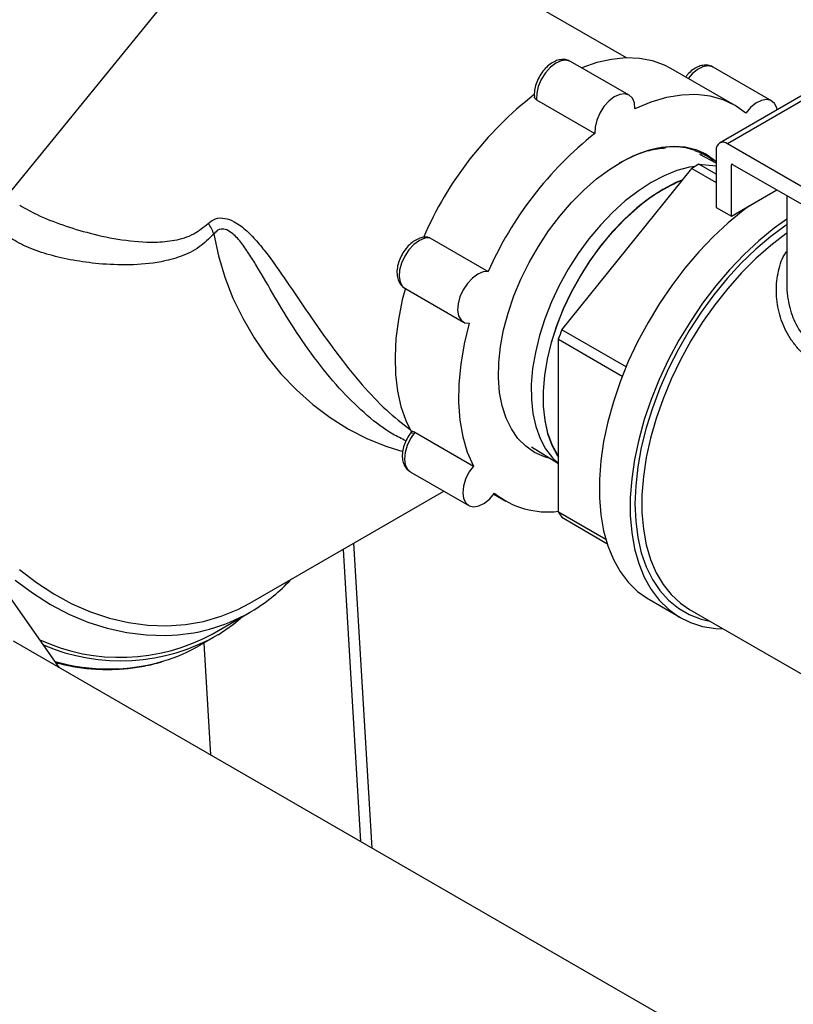
# Model space of a CAD drawing. Units: inches. Extents: x 34.6 to 58.4, y 12.8 to 25.4.
# Drawn here: x 41.3 to 42.2, y 20.7 to 21.8 of the extents above; entities that cross this region are included whole.
import ezdxf

# ---------------------------------------------------------------- set-up
doc = ezdxf.new("R2010")
doc.units = ezdxf.units.IN
doc.header["$MEASUREMENT"] = 0
doc.dimstyles.get("Standard").update_dxf_attribs({"dimtxt": 0.18, "dimasz": 0.18, "dimexe": 0.18, "dimexo": 0.0625, "dimgap": 0.09, "dimtad": 0, "dimtih": 1, "dimtoh": 1, "dimdec": 4, "dimzin": 0, "dimdsep": 46, "dimtxsty": 'Standard', "dimcen": 0.09, "dimadec": 0, "dimazin": 0, "dimtfac": 1, "dimtdec": 4, "dimtofl": 0, "dimtmove": 0, "dimatfit": 3, "dimfxl": 0, "dimtolj": 1, "dimtzin": 0, "dimarcsym": 0})

msp = doc.modelspace()

# ---------------------------------------------------------------- linework, layer by layer
at = {"color": 7, "linetype": 'Continuous', "lineweight": 25}
for p, q in [((41.9912, 21.749), (41.4312, 22.0722)), ((41.994, 21.708), (41.9297, 21.7451)), ((42.1101, 21.6968), (42.0401, 21.7372)), ((42.151, 21.7017), (42.0866, 21.7388)), ((42.2026, 21.7181), (42.0937, 21.6552)), ((41.892, 21.7029), (41.9564, 21.6658)), ((42.3045, 21.5376), (42.1024, 21.6544)), ((42.0901, 21.633), (42.0719, 21.6426)), ((42.0735, 21.6436), (42.0744, 21.6432)), ((42.0901, 21.6472), (42.0901, 21.5843)), ((42.0901, 21.6208), (42.071, 21.6318)), ((42.071, 21.6318), (42.0901, 21.6301)), ((42.1069, 21.5747), (42.1069, 21.6311)), ((42.108, 21.6317), (42.307, 21.5169)), ((41.9201, 21.4494), (42.0631, 21.6273)), ((42.0631, 21.6273), (42.0901, 21.6117)), ((42.1069, 21.5747), (42.1569, 21.6035)), ((42.1677, 21.5973), (42.1677, 21.4986)), ((42.0901, 21.5843), (42.1069, 21.5747)), ((41.7745, 21.5507), (41.8389, 21.5135)), ((41.7472, 21.4952), (41.8116, 21.458)), ((41.9907, 21.4086), (41.9201, 21.4494)), ((41.9162, 21.4392), (41.9866, 21.3985)), ((41.9162, 21.2485), (41.9162, 21.4392)), ((41.7582, 21.3366), (41.8226, 21.2994)), ((41.8867, 21.3206), (41.9162, 21.3021)), ((41.753, 21.2931), (41.8174, 21.2559)), ((41.5765, 21.1483), (41.7902, 21.2716)), ((41.845, 21.2685), (41.8584, 21.2608)), ((41.9685, 21.2183), (41.9162, 21.2485)), ((41.9201, 21.2429), (41.9697, 21.2142)), ((41.7111, 20.8784), (41.691, 21.2144)), ((41.3668, 21.0771), (41.3031, 21.1679)), ((42.0164, 21.1522), (42.0505, 21.1325)), ((42.0606, 21.1415), (42.3255, 20.9886)), ((41.5349, 21.1143), (41.5766, 21.1383)), ((41.5215, 21.102), (41.5369, 21.1108)), ((42.7008, 20.307), (41.3162, 21.1064)), ((41.5257, 21.1044), (41.533, 20.9812))]:
    msp.add_line(p, q, dxfattribs=at)
at = {"color": 8, "linetype": 'Continuous', "lineweight": 25}
for p, q in [((42.1972, 21.7091), (42.1024, 21.6544)), ((42.108, 21.6317), (42.1069, 21.6311)), ((41.6791, 21.2075), (41.6983, 20.8858))]:
    msp.add_line(p, q, dxfattribs=at)
at = {"color": 7, "linetype": 'Continuous', "lineweight": 25, "flags": 128}
for points in [[(42.0401, 21.7372), (42.033, 21.7409), (42.0198, 21.7456), (42.0056, 21.7483), (41.9906, 21.7489), (41.9748, 21.7474), (41.9586, 21.7439), (41.9419, 21.7382), (41.9418, 21.7382)], [(42.0005, 21.6929), (41.9999, 21.6994), (41.9977, 21.7046), (41.994, 21.708), (41.9892, 21.7094), (41.9837, 21.7087), (41.9777, 21.706), (41.9718, 21.7014), (41.9663, 21.6953), (41.9618, 21.6882), (41.9585, 21.6805), (41.9566, 21.6728), (41.9564, 21.6658)], [(42.1226, 21.688), (42.1107, 21.6964), (42.0976, 21.7027), (42.0834, 21.7067), (42.0681, 21.7085), (42.0521, 21.708), (42.0353, 21.7052), (42.0181, 21.7001), (42.0005, 21.6929)], [(42.1571, 21.6918), (42.1566, 21.694), (42.1542, 21.6989), (42.1503, 21.702), (42.1454, 21.7031), (42.1397, 21.7021), (42.1337, 21.6991), (42.1279, 21.6943), (42.1226, 21.688)], [(41.8503, 21.3964), (41.8506, 21.4134), (41.8525, 21.4311), (41.8559, 21.4493), (41.8608, 21.4679), (41.8672, 21.4867), (41.875, 21.5053), (41.884, 21.5236), (41.8942, 21.5414), (41.9054, 21.5585), (41.9176, 21.5746), (41.9306, 21.5896), (41.9442, 21.6033), (41.9582, 21.6156), (41.9726, 21.6262), (41.9871, 21.6352), (42.0016, 21.6422), (42.0158, 21.6474), (42.0297, 21.6506), (42.0431, 21.6518), (42.0558, 21.6509), (42.0676, 21.6481), (42.0784, 21.6432), (42.0882, 21.6364), (42.0901, 21.6348)], [(42.0656, 21.6474), (42.0564, 21.6498), (42.0466, 21.6509), (42.0364, 21.6508), (42.0258, 21.6494), (42.0149, 21.6468), (42.0038, 21.643), (41.9925, 21.6379), (41.9831, 21.6329)], [(42.0668, 21.6295), (42.0607, 21.6285), (42.0468, 21.6248), (42.0326, 21.6192), (42.0182, 21.6116), (42.0039, 21.6023), (41.9897, 21.5914), (41.9758, 21.5788), (41.9625, 21.5649), (41.9498, 21.5497), (41.938, 21.5334), (41.9271, 21.5162), (41.9172, 21.4984), (41.9086, 21.4801), (41.9013, 21.4616), (41.8953, 21.443), (41.8908, 21.4246), (41.8878, 21.4067), (41.8863, 21.3893), (41.8864, 21.3727), (41.8881, 21.3571), (41.8913, 21.3428), (41.896, 21.3298), (41.9021, 21.3183), (41.9096, 21.3084), (41.9162, 21.3021)], [(42.0531, 21.6148), (42.0456, 21.6116), (42.0313, 21.6041), (42.0169, 21.5948), (42.0027, 21.5838), (41.9889, 21.5713), (41.9755, 21.5573), (41.9629, 21.5421), (41.951, 21.5259), (41.9401, 21.5087), (41.9303, 21.4909), (41.9216, 21.4726), (41.9143, 21.4541), (41.9083, 21.4355), (41.9038, 21.4171), (41.9008, 21.3991), (41.8994, 21.3818), (41.8995, 21.3652), (41.9011, 21.3496), (41.9043, 21.3353), (41.909, 21.3222), (41.9151, 21.3107), (41.9162, 21.3092)], [(42.1266, 21.586), (42.1198, 21.581), (42.103, 21.5673), (42.0866, 21.552), (42.0707, 21.5354), (42.0554, 21.5174), (42.041, 21.4984), (42.0274, 21.4784), (42.0149, 21.4576), (42.0034, 21.4362), (41.9932, 21.4144), (41.9843, 21.3923), (41.9767, 21.3701), (41.9706, 21.3481), (41.966, 21.3263), (41.9629, 21.305), (41.9613, 21.2844), (41.9613, 21.2645), (41.9629, 21.2457), (41.966, 21.228), (41.9706, 21.2116), (41.9767, 21.1966), (41.9843, 21.1831), (41.9932, 21.1713), (42.0034, 21.1613), (42.0149, 21.1531), (42.0164, 21.1522)], [(41.9162, 21.3101), (41.9155, 21.3112), (41.9094, 21.3226), (41.9047, 21.3356), (41.9015, 21.3499), (41.8999, 21.3654), (41.8998, 21.382), (41.9012, 21.3993), (41.9042, 21.4172), (41.9087, 21.4356), (41.9146, 21.4541), (41.922, 21.4726), (41.9306, 21.4908), (41.9404, 21.5085), (41.9512, 21.5256), (41.9631, 21.5419), (41.9757, 21.557), (41.989, 21.5709), (42.0028, 21.5834)], [(42.1677, 21.5713), (42.1539, 21.5614), (42.1371, 21.5476), (42.1207, 21.5324), (42.1048, 21.5157), (42.0895, 21.4978), (42.075, 21.4787), (42.0615, 21.4587), (42.0489, 21.438), (42.0375, 21.4166), (42.0273, 21.3947), (42.0184, 21.3726), (42.0108, 21.3505), (42.0047, 21.3284), (42.0001, 21.3066), (41.9969, 21.2853), (41.9954, 21.2647), (41.9954, 21.2449), (41.9969, 21.226), (42.0001, 21.2083), (42.0047, 21.1919), (42.0108, 21.1769), (42.0184, 21.1634), (42.0273, 21.1517), (42.0375, 21.1416), (42.0489, 21.1334), (42.0615, 21.1271), (42.075, 21.1228), (42.0895, 21.1205), (42.0977, 21.12)], [(42.1677, 21.5651), (42.1669, 21.5646), (42.1501, 21.5522), (42.1337, 21.5382), (42.1176, 21.5227), (42.1021, 21.5059), (42.0873, 21.4878), (42.0733, 21.4687), (42.0603, 21.4487), (42.0483, 21.428), (42.0375, 21.4067), (42.028, 21.385), (42.0197, 21.3632), (42.0129, 21.3414), (42.0075, 21.3197), (42.0036, 21.2984), (42.0013, 21.2777), (42.0005, 21.2577), (42.0013, 21.2386), (42.0036, 21.2206), (42.0075, 21.2038), (42.0129, 21.1884), (42.0197, 21.1745), (42.028, 21.1621), (42.0375, 21.1515), (42.0483, 21.1427), (42.0603, 21.1358), (42.0733, 21.1308), (42.083, 21.1286)], [(42.1677, 21.556), (42.1666, 21.5552), (42.15, 21.5424), (42.1337, 21.5281), (42.1179, 21.5123), (42.1027, 21.4951), (42.0883, 21.4768), (42.0747, 21.4575), (42.0621, 21.4373), (42.0506, 21.4164), (42.0404, 21.3951), (42.0314, 21.3735), (42.0238, 21.3518), (42.0176, 21.3301), (42.0129, 21.3087), (42.0098, 21.2878), (42.0082, 21.2676), (42.0082, 21.2481), (42.0098, 21.2297), (42.0129, 21.2124), (42.0176, 21.1964), (42.0238, 21.1819), (42.0314, 21.1689), (42.0404, 21.1577), (42.0506, 21.1482), (42.0606, 21.1415)], [(41.8389, 21.5135), (41.8334, 21.5132), (41.8274, 21.5107), (41.8215, 21.5064), (41.816, 21.5005), (41.8113, 21.4935), (41.8077, 21.4859), (41.8057, 21.4782), (41.8052, 21.471), (41.8063, 21.4648), (41.809, 21.4602), (41.813, 21.4573), (41.818, 21.4566)], [(41.7477, 21.4954), (41.7443, 21.4823), (41.74, 21.4608), (41.7373, 21.4398), (41.7363, 21.4196), (41.7368, 21.4002), (41.739, 21.382), (41.7428, 21.365), (41.7481, 21.3494), (41.755, 21.3354)], [(41.818, 21.4566), (41.8125, 21.4339), (41.8087, 21.4116), (41.8066, 21.3901), (41.8063, 21.3694), (41.8078, 21.3498), (41.811, 21.3315), (41.8159, 21.3146), (41.8226, 21.2994)], [(41.9072, 21.3077), (41.9008, 21.3095), (41.89, 21.3144), (41.8802, 21.3212), (41.8717, 21.3298), (41.8645, 21.3402), (41.8587, 21.3522), (41.8544, 21.3657), (41.8515, 21.3805), (41.8503, 21.3964)], [(41.8226, 21.2994), (41.8177, 21.2925), (41.814, 21.285), (41.8117, 21.2772), (41.8109, 21.2699), (41.8118, 21.2636), (41.8143, 21.2587), (41.8181, 21.2556), (41.823, 21.2545), (41.8287, 21.2555), (41.8347, 21.2585), (41.8406, 21.2633), (41.8459, 21.2696)], [(41.3228, 21.1855), (41.3413, 21.1711), (41.3605, 21.1585), (41.3805, 21.1477), (41.401, 21.1388), (41.4218, 21.1319), (41.4429, 21.127), (41.4639, 21.1242), (41.4848, 21.1235), (41.5054, 21.1249), (41.5254, 21.1283), (41.5448, 21.1339), (41.5633, 21.1414), (41.5765, 21.1483)], [(41.5415, 21.1136), (41.5584, 21.1253), (41.5684, 21.1336)]]:
    msp.add_lwpolyline(points, dxfattribs=at)
at = {"color": 8, "linetype": 'Continuous', "lineweight": 25, "flags": 128}
for points in [[(41.9297, 21.7451), (41.9296, 21.7451), (41.9249, 21.7466), (41.9193, 21.7459), (41.9133, 21.7431), (41.9074, 21.7386), (41.902, 21.7325), (41.8974, 21.7253), (41.8941, 21.7176), (41.8923, 21.71), (41.892, 21.7029)], [(42.0866, 21.7388), (42.086, 21.7392), (42.081, 21.7403), (42.0754, 21.7393), (42.0694, 21.7363), (42.0635, 21.7314), (42.059, 21.7263)], [(41.5367, 21.5548), (41.5418, 21.531), (41.5488, 21.5075), (41.5577, 21.4844), (41.5685, 21.4621), (41.581, 21.4406), (41.5951, 21.4202), (41.6107, 21.401), (41.6277, 21.3833), (41.6458, 21.3671), (41.665, 21.3527), (41.6851, 21.3401), (41.7059, 21.3294), (41.7271, 21.3208), (41.7448, 21.3154)], [(41.7745, 21.5507), (41.769, 21.5503), (41.7631, 21.5479), (41.7571, 21.5436), (41.7516, 21.5377), (41.7469, 21.5307), (41.7434, 21.523), (41.7413, 21.5153), (41.7408, 21.5081), (41.7419, 21.502), (41.7446, 21.4973), (41.7472, 21.4952)], [(41.7582, 21.3366), (41.7533, 21.3297), (41.7496, 21.3221), (41.7473, 21.3144), (41.7466, 21.3071), (41.7475, 21.3007), (41.7499, 21.2958), (41.753, 21.2931)], [(41.3181, 21.1738), (41.337, 21.1596), (41.3567, 21.147), (41.3772, 21.1363), (41.3981, 21.1275), (41.4193, 21.1207), (41.4408, 21.1159), (41.4622, 21.1133), (41.4834, 21.1127), (41.4908, 21.113)]]:
    msp.add_lwpolyline(points, dxfattribs=at)
at = {"color": 7, "linetype": 'Continuous', "lineweight": 25}
for centre, radius, start, end in [((42.135, 21.3924), 0.4002, 127.8047, 156.6224), ((42.2059, 21.3516), 0.4012, 128.4613, 156.1984), ((42.0976, 21.6485), 0.00761, 50.7962, 189.2156), ((42.1815, 21.4313), 0.2289, 118.8537, 121.1409), ((42.1075, 21.6312), 0.000692, 50.8338, 189.1915), ((42.1223, 21.4454), 0.1826, 112.473, 130.8909), ((41.4947, 21.5405), 0.0444, 18.7759, 36.1274), ((42.2847, 21.3021), 0.3933, 157.9973, 159.5912), ((41.9043, 21.3413), 0.0925, 230.8255, 277.3751), ((41.9982, 21.302), 0.0979, 213.0872, 217.1146), ((41.481, 21.3036), 0.1909, 301.6468, 317.3559), ((41.4804, 21.3061), 0.1934, 273.0847, 301.4), ((41.4336, 21.3008), 0.2122, 245.4019, 298.4988), ((41.4342, 21.2988), 0.214, 246.5659, 300.0863), ((41.4256, 21.2685), 0.1922, 286.9518, 299.9535)]:
    msp.add_arc(centre, radius, start, end, dxfattribs=at)
at = {"color": 8, "linetype": 'Continuous', "lineweight": 25}
msp.add_arc((41.4208, 21.2913), 0.2154, 254.137, 286.403, dxfattribs=at)
at = {"color": 7, "linetype": 'Continuous', "lineweight": 25}
for points, knots in [([(41.9296, 21.745), (41.9282, 21.7457), (41.9251, 21.7473), (41.9198, 21.7474), (41.9141, 21.7462), (41.9084, 21.7432), (41.9029, 21.7387), (41.8979, 21.7328), (41.8938, 21.726), (41.8909, 21.7187), (41.8895, 21.7117), (41.8897, 21.7075), (41.8898, 21.7056)], [0, 0, 0, 0, 0.079497, 0.171117, 0.264909, 0.365702, 0.472776, 0.581395, 0.689828, 0.798855, 0.909475, 1, 1, 1, 1]), ([(42.0867, 21.7387), (42.0865, 21.7388), (42.0848, 21.7402), (42.0807, 21.741), (42.0752, 21.741), (42.0695, 21.7392), (42.0638, 21.7358), (42.0593, 21.7319), (42.057, 21.7288), (42.0563, 21.7279)], [0, 0, 0, 0, 0.027191, 0.195216, 0.359253, 0.530378, 0.714786, 0.908458, 1, 1, 1, 1]), ([(41.892, 21.7029), (41.8915, 21.7033), (41.8904, 21.7042), (41.8897, 21.7054), (41.8898, 21.7061), (41.8898, 21.7062)], [0, 0, 0, 0, 0.455166, 0.910315, 1, 1, 1, 1]), ([(42.0343, 21.6496), (42.0282, 21.6489), (42.0156, 21.6475), (41.9987, 21.6414), (41.9882, 21.6356), (41.985, 21.6338)], [0, 0, 0, 0, 0.384453, 0.808962, 1, 1, 1, 1]), ([(42.0656, 21.6474), (42.0678, 21.6465), (42.0755, 21.6433), (42.0833, 21.6398), (42.087, 21.6347), (42.087, 21.6347)], [0, 0, 0, 0, 0.2846436, 0.9999408, 1, 1, 1, 1]), ([(41.7731, 21.5512), (41.7718, 21.5514), (41.7686, 21.5517), (41.7634, 21.5505), (41.7577, 21.5477), (41.7521, 21.5433), (41.7471, 21.5375), (41.7429, 21.5308), (41.7399, 21.5235), (41.7383, 21.516), (41.7384, 21.5091), (41.74, 21.5031), (41.743, 21.4984), (41.7457, 21.4957), (41.7474, 21.4951), (41.7474, 21.4951)], [0, 0, 0, 0, 0.0557055, 0.1345126, 0.2178588, 0.3067207, 0.3971621, 0.4874355, 0.5781276, 0.6700817, 0.7644691, 0.8469169, 0.9237982, 0.9982561, 1, 1, 1, 1]), ([(41.7726, 21.5512), (41.7728, 21.5512), (41.7735, 21.5512), (41.7741, 21.5509), (41.7745, 21.5507)], [0, 0, 0, 0, 0.3030521, 1, 1, 1, 1]), ([(42.4066, 21.4423), (42.3996, 21.4385), (42.3855, 21.4308), (42.3601, 21.4198), (42.3331, 21.4101), (42.3083, 21.4034), (42.2865, 21.3993), (42.2681, 21.3975), (42.2471, 21.3974), (42.2242, 21.4009), (42.2012, 21.4104), (42.1854, 21.4226), (42.1751, 21.4346), (42.1665, 21.4478), (42.159, 21.466), (42.1553, 21.4889), (42.1574, 21.5114), (42.1617, 21.5275), (42.1669, 21.5345), (42.1677, 21.5357)], [0, 0, 0, 0, 0.067647, 0.136521, 0.205377, 0.275488, 0.323375, 0.37043, 0.417352, 0.490176, 0.561569, 0.632857, 0.668937, 0.705836, 0.776326, 0.847944, 0.918114, 0.98675, 1, 1, 1, 1]), ([(42.1677, 21.4986), (42.1677, 21.4985), (42.1676, 21.4958), (42.168, 21.491), (42.1688, 21.4838), (42.1704, 21.4753), (42.1732, 21.4659), (42.1791, 21.4522), (42.1894, 21.4375), (42.2063, 21.424), (42.2219, 21.4179), (42.2342, 21.4153), (42.2423, 21.4143), (42.2493, 21.414), (42.2552, 21.4141), (42.2598, 21.4143), (42.2648, 21.4147), (42.27, 21.4152), (42.2765, 21.4161), (42.2829, 21.4173), (42.2892, 21.4186), (42.2948, 21.4199), (42.3035, 21.4222), (42.3143, 21.4254), (42.3272, 21.4299), (42.3393, 21.4346), (42.3559, 21.4416), (42.3756, 21.4507), (42.3889, 21.4581), (42.3954, 21.4617)], [0, 0, 0, 0, 0.000698, 0.031242, 0.055399, 0.084542, 0.129133, 0.168311, 0.254812, 0.334052, 0.413392, 0.441417, 0.470284, 0.500038, 0.515019, 0.53086, 0.547561, 0.565125, 0.583556, 0.612462, 0.627856, 0.646127, 0.667278, 0.71354, 0.750837, 0.794308, 0.834464, 0.919541, 1, 1, 1, 1]), ([(41.7551, 21.3379), (41.7542, 21.3368), (41.7518, 21.3337), (41.7484, 21.3279), (41.7455, 21.3206), (41.7441, 21.3131), (41.7443, 21.3063), (41.7461, 21.3004), (41.749, 21.2959), (41.7517, 21.2941), (41.753, 21.2933)], [0, 0, 0, 0, 0.076584, 0.218311, 0.360973, 0.505759, 0.654571, 0.782897, 0.90295, 1, 1, 1, 1]), ([(41.7547, 21.3373), (41.7547, 21.3374), (41.7548, 21.3377), (41.7555, 21.3377), (41.7568, 21.3373), (41.7578, 21.3368), (41.7582, 21.3366)], [0, 0, 0, 0, 0.0471507, 0.4064332, 0.7653103, 1, 1, 1, 1]), ([(41.3629, 21.0827), (41.3681, 21.0815), (41.3801, 21.0785), (41.3991, 21.076), (41.4197, 21.075), (41.4401, 21.0759), (41.4599, 21.0789), (41.4735, 21.0818), (41.4801, 21.0841), (41.4806, 21.0843)], [0, 0, 0, 0, 0.12923, 0.301492, 0.473494, 0.645202, 0.816599, 0.987689, 1, 1, 1, 1])]:
    msp.add_open_spline(points, degree=3, knots=knots, dxfattribs=at)
at = {"color": 8, "linetype": 'Continuous', "lineweight": 25}
for points, knots in [([(41.5367, 21.5548), (41.5314, 21.5497), (41.5199, 21.5386), (41.5001, 21.5296), (41.4742, 21.5228), (41.4436, 21.5204), (41.411, 21.5217), (41.3816, 21.5257), (41.3554, 21.5317), (41.3319, 21.5397), (41.3133, 21.5495), (41.3024, 21.5593), (41.2975, 21.568), (41.2958, 21.5755), (41.2971, 21.5841), (41.3004, 21.5913), (41.3045, 21.5958), (41.3052, 21.5966)], [0, 0, 0, 0, 0.051569, 0.113515, 0.176429, 0.279102, 0.382359, 0.473819, 0.56527, 0.658059, 0.750794, 0.829191, 0.86907, 0.908924, 0.949745, 0.991506, 1, 1, 1, 1]), ([(41.323, 21.5866), (41.3293, 21.5831), (41.3437, 21.575), (41.37, 21.5647), (41.4012, 21.5551), (41.4353, 21.548), (41.4669, 21.5451), (41.4936, 21.5476), (41.5137, 21.553), (41.5254, 21.5625), (41.5305, 21.5667)], [0, 0, 0, 0, 0.114163, 0.262193, 0.410236, 0.571663, 0.733808, 0.828322, 0.924061, 1, 1, 1, 1]), ([(41.5305, 21.5667), (41.533, 21.5687), (41.5382, 21.5727), (41.5487, 21.573), (41.5608, 21.5684), (41.5731, 21.5589), (41.5853, 21.5458), (41.6011, 21.526), (41.6204, 21.4979), (41.6448, 21.4616), (41.6711, 21.4244), (41.6986, 21.39), (41.7259, 21.3607), (41.7442, 21.3465), (41.753, 21.3396)], [0, 0, 0, 0, 0.040453, 0.083293, 0.122702, 0.180021, 0.231493, 0.283916, 0.400435, 0.519339, 0.647996, 0.779556, 0.893262, 1, 1, 1, 1]), ([(41.7483, 21.3272), (41.7435, 21.3295), (41.7288, 21.3364), (41.7053, 21.3547), (41.6773, 21.3815), (41.6501, 21.4143), (41.6255, 21.4497), (41.6037, 21.4856), (41.5879, 21.5133), (41.5755, 21.5335), (41.5666, 21.5463), (41.5578, 21.5559), (41.5496, 21.5605), (41.5447, 21.5606), (41.5403, 21.559), (41.5383, 21.5567), (41.5367, 21.5548)], [0, 0, 0, 0, 0.055361, 0.168947, 0.285715, 0.412884, 0.54334, 0.655768, 0.77007, 0.816252, 0.862962, 0.909505, 0.938856, 0.963051, 0.969689, 1, 1, 1, 1])]:
    msp.add_open_spline(points, degree=3, knots=knots, dxfattribs=at)

# ---------------------------------------------------------------- leaders
at = {"annotation_type": 0, "has_hookline": 1, "hookline_direction": 0, "text_width": 1.8043}
msp.add_leader([(40.0802, 20.087), (42.4018, 22.9398), (42.6673, 22.9398)], dimstyle='Standard', override={"dimtxt": 0.137795, "dimasz": 0.18, "dimexe": 0.03937, "dimexo": 0.03937, "dimgap": 0.06, "dimtad": 0, "dimdec": 2, "dimlfac": 2, "dimadec": 2, "dimtdec": 2}, dxfattribs=at)

doc.saveas('drawing.dxf')
